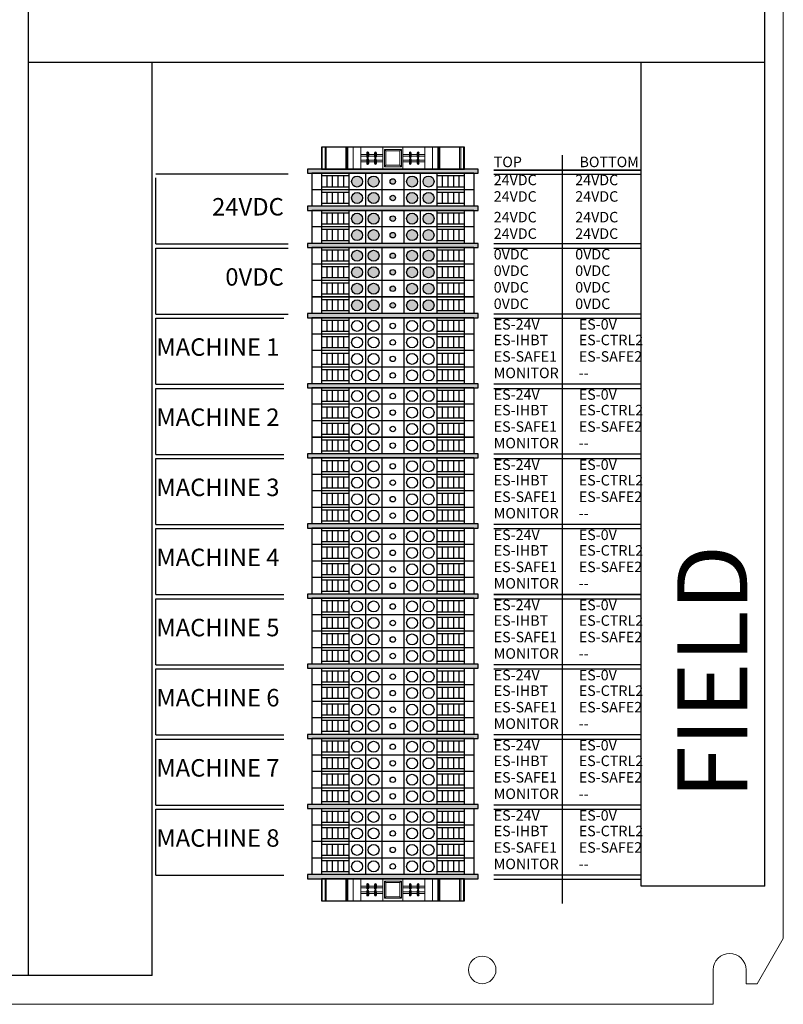
# Model space of a CAD drawing. Units: inches. Extents: x 293 to 540, y 252 to 302.
# Drawn here: x 499 to 510, y 254 to 268 of the extents above; entities that cross this region are included whole.
import ezdxf

# ---------------------------------------------------------------- set-up
doc = ezdxf.new("R2010")
doc.units = ezdxf.units.IN
doc.header["$LTSCALE"] = 0.5
doc.header["$MEASUREMENT"] = 0
doc.layers.get('0').update_dxf_attribs({"linetype": 'CONTINUOUS'})
doc.layers.add('CONSTRUCTION', color=2, linetype='CONTINUOUS')
doc.layers.add('OBJECT', color=7, linetype='CONTINUOUS')
doc.styles.get("Standard").update_dxf_attribs({"font": 'tahoma.ttf'})

# ---------------------------------------------------------------- blocks, each defined once
blk = doc.blocks.new('WM242008_BP')
at = {"color": 7, "linetype": 'Continuous', "lineweight": 15}
for p, q in [((12.776, 0.943), (12.776, 21.498)), ((12.402, 0.295), (12.776, 0.943)), ((11.772, 0), (11.772, 0.492)), ((12.244, 0.492), (12.244, 0.295)), ((12.244, 0.295), (12.402, 0.295)), ((-7.835, 0), (11.772, 0))]:
    blk.add_line(p, q, dxfattribs=at)
blk.add_circle((8.465, 0.492), 0.197, dxfattribs=at)
blk.add_arc((12.008, 0.492), 0.236, 0, 180, dxfattribs=at)
blk = doc.blocks.new('Wieland_Z5.523.9353.0')
at = {"color": 7, "linetype": 'Continuous', "lineweight": 15, "ltscale": 0.5}
for p, q in [((0, 1.024), (0.315, 1.024)), ((0.315, 1.014), (0, 1.014)), ((0.315, 0.971), (0, 0.971)), ((0.315, 0.955), (0, 0.955)), ((0, 0.671), (0.315, 0.671)), ((0.315, 0.659), (0, 0.659)), ((0, 0.644), (0.315, 0.644)), ((0, 0.569), (0.315, 0.569)), ((0, 0.457), (0.157, 0.457)), ((0.106, 0.457), (0.106, 0.374)), ((0.129, 0.457), (0.129, 0.374)), ((0.157, 0.457), (0.315, 0.457)), ((0.186, 0.374), (0.186, 0.457)), ((0.209, 0.374), (0.209, 0.457)), ((0.128, 0.361), (0.069, 0.361)), ((0.069, 0.36), (0.069, 0.361)), ((0.069, 0.36), (0.128, 0.36)), ((0.106, 0.264), (0.106, 0.346)), ((0.128, 0.361), (0.128, 0.374)), ((0.128, 0.374), (0.132, 0.374)), ((0.128, 0.361), (0.187, 0.361)), ((0.128, 0.361), (0.128, 0.36)), ((0.128, 0.36), (0.157, 0.36)), ((0.128, 0.346), (0.128, 0.36)), ((0.128, 0.346), (0.132, 0.346)), ((0.129, 0.264), (0.129, 0.346)), ((0.187, 0.36), (0.157, 0.36)), ((0.183, 0.374), (0.187, 0.374)), ((0.183, 0.346), (0.187, 0.346)), ((0.186, 0.264), (0.186, 0.346)), ((0.187, 0.374), (0.187, 0.361)), ((0.187, 0.361), (0.187, 0.36)), ((0.246, 0.361), (0.187, 0.361)), ((0.187, 0.346), (0.187, 0.36)), ((0.187, 0.36), (0.246, 0.36)), ((0.209, 0.264), (0.209, 0.346)), ((0.246, 0.361), (0.246, 0.36)), ((0.157, 0.142), (0, 0.142)), ((0.069, 0.25), (0.128, 0.25)), ((0.128, 0.25), (0.069, 0.25)), ((0.069, 0.25), (0.069, 0.25)), ((0.106, 0.142), (0.106, 0.236)), ((0.128, 0.264), (0.132, 0.264)), ((0.128, 0.264), (0.128, 0.25)), ((0.128, 0.25), (0.128, 0.236)), ((0.128, 0.25), (0.187, 0.25)), ((0.128, 0.25), (0.157, 0.25)), ((0.128, 0.25), (0.128, 0.25)), ((0.128, 0.236), (0.132, 0.236)), ((0.129, 0.142), (0.129, 0.236)), ((0.151, 0.246), (0.164, 0.246)), ((0.187, 0.25), (0.157, 0.25)), ((0.315, 0.142), (0.157, 0.142)), ((0.183, 0.264), (0.187, 0.264)), ((0.183, 0.236), (0.187, 0.236)), ((0.186, 0.236), (0.186, 0.142)), ((0.187, 0.264), (0.187, 0.25)), ((0.187, 0.236), (0.187, 0.25)), ((0.187, 0.25), (0.187, 0.25)), ((0.187, 0.25), (0.246, 0.25)), ((0.246, 0.25), (0.187, 0.25)), ((0.209, 0.236), (0.209, 0.142)), ((0.246, 0.25), (0.246, 0.25)), ((0.035, 0.122), (0.28, 0.122)), ((0.035, -0.122), (0.035, 0.122)), ((0.035, 0.122), (0.055, 0.102)), ((0.055, 0.102), (0.26, 0.102)), ((0.055, -0.102), (0.055, 0.102)), ((0.26, 0.102), (0.28, 0.122)), ((0.26, 0.102), (0.26, -0.102)), ((0.28, 0.122), (0.28, -0.122)), ((0.035, -0.122), (0.055, -0.102)), ((0.28, -0.122), (0.035, -0.122)), ((0.26, -0.102), (0.055, -0.102)), ((0.28, -0.122), (0.26, -0.102)), ((0, -0.142), (0.157, -0.142)), ((0.069, -0.25), (0.128, -0.25)), ((0.128, -0.25), (0.069, -0.25)), ((0.069, -0.25), (0.069, -0.25)), ((0.106, -0.142), (0.106, -0.236)), ((0.106, -0.264), (0.106, -0.346)), ((0.128, -0.25), (0.128, -0.236)), ((0.128, -0.236), (0.132, -0.236)), ((0.128, -0.25), (0.187, -0.25)), ((0.128, -0.25), (0.157, -0.25)), ((0.128, -0.264), (0.128, -0.25)), ((0.128, -0.25), (0.128, -0.25)), ((0.128, -0.264), (0.132, -0.264)), ((0.129, -0.142), (0.129, -0.236)), ((0.129, -0.264), (0.129, -0.346)), ((0.157, -0.142), (0.315, -0.142)), ((0.187, -0.25), (0.157, -0.25)), ((0.183, -0.236), (0.187, -0.236)), ((0.183, -0.264), (0.187, -0.264)), ((0.186, -0.236), (0.186, -0.142)), ((0.186, -0.264), (0.186, -0.346)), ((0.187, -0.236), (0.187, -0.25)), ((0.187, -0.264), (0.187, -0.25)), ((0.187, -0.25), (0.187, -0.25)), ((0.246, -0.25), (0.187, -0.25)), ((0.187, -0.25), (0.246, -0.25)), ((0.209, -0.236), (0.209, -0.142)), ((0.209, -0.264), (0.209, -0.346)), ((0.246, -0.25), (0.246, -0.25)), ((0.069, -0.36), (0.128, -0.36)), ((0.069, -0.36), (0.069, -0.361)), ((0.128, -0.361), (0.069, -0.361)), ((0.106, -0.457), (0.106, -0.374)), ((0.128, -0.346), (0.132, -0.346)), ((0.128, -0.346), (0.128, -0.36)), ((0.128, -0.36), (0.157, -0.36)), ((0.128, -0.361), (0.128, -0.36)), ((0.128, -0.361), (0.128, -0.374)), ((0.128, -0.361), (0.187, -0.361)), ((0.128, -0.374), (0.132, -0.374)), ((0.129, -0.457), (0.129, -0.374)), ((0.151, -0.365), (0.164, -0.365)), ((0.187, -0.36), (0.157, -0.36)), ((0.183, -0.346), (0.187, -0.346)), ((0.183, -0.374), (0.187, -0.374)), ((0.186, -0.457), (0.186, -0.374)), ((0.187, -0.346), (0.187, -0.36)), ((0.187, -0.36), (0.187, -0.361)), ((0.187, -0.36), (0.246, -0.36)), ((0.187, -0.361), (0.187, -0.374)), ((0.246, -0.361), (0.187, -0.361)), ((0.209, -0.374), (0.209, -0.457)), ((0.246, -0.361), (0.246, -0.36)), ((0.157, -0.457), (0, -0.457)), ((0.315, -0.457), (0.157, -0.457)), ((0, -0.569), (0.315, -0.569)), ((0, -0.644), (0.315, -0.644)), ((0, -0.659), (0.315, -0.659)), ((0.315, -0.671), (0, -0.671)), ((0, -0.955), (0.315, -0.955)), ((0, -0.971), (0.315, -0.971)), ((0, -1.013), (0.315, -1.013)), ((0.315, -1.024), (0, -1.024))]:
    blk.add_line(p, q, dxfattribs=at)
for p, q in [((0, 1.024), (0, -1.024)), ((0.315, -1.024), (0.315, 1.024))]:
    blk.add_line(p, q)
at = {"color": 7, "linetype": 'Continuous', "lineweight": 15, "ltscale": 0.25}
for centre, start, end in [((0.082, 0.361), 90, 180), ((0.082, 0.36), 180, 270), ((0.233, 0.361), 0, 90), ((0.233, 0.36), 270, 0), ((0.082, 0.25), 90, 180), ((0.082, 0.25), 180, 270), ((0.233, 0.25), 0, 90), ((0.233, 0.25), 270, 0), ((0.082, -0.25), 90, 180), ((0.082, -0.25), 180, 270), ((0.233, -0.25), 0, 90), ((0.233, -0.25), 270, 0), ((0.082, -0.36), 90, 180), ((0.082, -0.361), 180, 270), ((0.233, -0.36), 0, 90), ((0.233, -0.361), 270, 0)]:
    blk.add_arc(centre, 0.0134, start, end, dxfattribs=at)
at = {"color": 7, "linetype": 'Continuous', "lineweight": 15, "ltscale": 0.5}
for points, knots in [([(0.128, 0.374), (0.127, 0.374), (0.124, 0.374), (0.12, 0.374), (0.116, 0.374), (0.11, 0.374), (0.102, 0.374), (0.095, 0.374), (0.091, 0.374), (0.088, 0.374), (0.085, 0.374), (0.083, 0.374), (0.083, 0.374), (0.082, 0.374)], [0, 0, 0, 0, 0.054869, 0.109739, 0.164608, 0.219478, 0.405658, 0.524132, 0.574556, 0.684574, 0.794586, 0.854418, 1, 1, 1, 1]), ([(0.082, 0.346), (0.082, 0.346), (0.082, 0.346), (0.083, 0.346), (0.084, 0.346), (0.086, 0.346), (0.09, 0.346), (0.096, 0.346), (0.101, 0.346), (0.106, 0.346), (0.112, 0.346), (0.12, 0.346), (0.124, 0.346), (0.128, 0.346)], [0, 0, 0, 0, 0.054869, 0.109739, 0.164608, 0.219478, 0.405356, 0.52383, 0.574557, 0.684575, 0.794586, 0.854418, 1, 1, 1, 1]), ([(0.132, 0.374), (0.132, 0.374), (0.133, 0.374), (0.135, 0.373), (0.137, 0.373), (0.14, 0.371), (0.145, 0.368), (0.149, 0.366), (0.151, 0.365)], [0, 0, 0, 0, 0.099591, 0.206352, 0.321446, 0.445802, 0.69249, 1, 1, 1, 1]), ([(0.132, 0.346), (0.132, 0.346), (0.133, 0.347), (0.135, 0.347), (0.136, 0.347), (0.138, 0.348), (0.14, 0.349), (0.144, 0.351), (0.15, 0.355), (0.155, 0.358), (0.157, 0.36)], [0, 0, 0, 0, 0.065523, 0.135532, 0.210276, 0.289957, 0.374742, 0.46477, 0.683027, 1, 1, 1, 1]), ([(0.183, 0.346), (0.182, 0.346), (0.18, 0.347), (0.176, 0.349), (0.174, 0.35), (0.167, 0.354), (0.162, 0.357), (0.157, 0.36)], [0, 0, 0, 0, 0.25, 0.25, 0.5, 0.5, 1, 1, 1, 1]), ([(0.164, 0.365), (0.165, 0.365), (0.167, 0.367), (0.17, 0.369), (0.173, 0.37), (0.176, 0.372), (0.178, 0.373), (0.181, 0.374), (0.183, 0.374), (0.183, 0.374)], [0, 0, 0, 0, 0.161777, 0.308101, 0.439166, 0.555243, 0.718545, 0.865975, 1, 1, 1, 1]), ([(0.233, 0.374), (0.233, 0.374), (0.233, 0.374), (0.232, 0.374), (0.231, 0.374), (0.229, 0.374), (0.225, 0.374), (0.219, 0.374), (0.214, 0.374), (0.209, 0.374), (0.203, 0.374), (0.195, 0.374), (0.19, 0.374), (0.187, 0.374)], [0, 0, 0, 0, 0.054869, 0.109738, 0.164608, 0.219478, 0.405356, 0.52383, 0.574557, 0.684575, 0.794586, 0.85454, 1, 1, 1, 1]), ([(0.187, 0.346), (0.188, 0.346), (0.191, 0.346), (0.195, 0.346), (0.199, 0.346), (0.205, 0.346), (0.213, 0.346), (0.219, 0.346), (0.224, 0.346), (0.227, 0.346), (0.23, 0.346), (0.232, 0.346), (0.232, 0.346), (0.233, 0.346)], [0, 0, 0, 0, 0.054869, 0.109739, 0.164608, 0.219478, 0.405356, 0.52383, 0.574557, 0.684575, 0.794586, 0.854418, 1, 1, 1, 1]), ([(0.082, 0.264), (0.082, 0.264), (0.082, 0.264), (0.083, 0.264), (0.084, 0.264), (0.086, 0.264), (0.089, 0.264), (0.093, 0.264), (0.1, 0.264), (0.107, 0.264), (0.114, 0.264), (0.119, 0.264), (0.124, 0.264), (0.127, 0.264), (0.128, 0.264)], [0, 0, 0, 0, 0.060816, 0.121108, 0.181422, 0.242304, 0.344654, 0.447701, 0.552153, 0.73991, 0.809812, 0.880017, 0.939793, 1, 1, 1, 1]), ([(0.128, 0.236), (0.126, 0.236), (0.124, 0.236), (0.119, 0.236), (0.115, 0.236), (0.11, 0.236), (0.104, 0.236), (0.098, 0.236), (0.092, 0.236), (0.087, 0.236), (0.084, 0.236), (0.083, 0.236), (0.082, 0.236), (0.082, 0.236), (0.082, 0.236)], [0, 0, 0, 0, 0.060817, 0.121109, 0.181422, 0.242304, 0.344654, 0.447701, 0.552153, 0.73991, 0.809812, 0.880017, 0.939793, 1, 1, 1, 1]), ([(0.132, 0.264), (0.132, 0.264), (0.133, 0.264), (0.134, 0.263), (0.136, 0.263), (0.139, 0.261), (0.144, 0.259), (0.149, 0.256), (0.154, 0.253), (0.156, 0.251), (0.157, 0.25)], [0, 0, 0, 0, 0.063965, 0.131227, 0.202315, 0.324632, 0.46461, 0.753369, 0.854188, 1, 1, 1, 1]), ([(0.132, 0.236), (0.132, 0.236), (0.133, 0.236), (0.135, 0.237), (0.137, 0.238), (0.14, 0.239), (0.142, 0.24), (0.145, 0.242), (0.148, 0.243), (0.15, 0.245), (0.151, 0.246)], [0, 0, 0, 0, 0.099907, 0.20714, 0.322193, 0.445467, 0.562392, 0.68102, 0.820452, 1, 1, 1, 1]), ([(0.157, 0.25), (0.159, 0.251), (0.161, 0.252), (0.163, 0.254), (0.167, 0.257), (0.172, 0.259), (0.176, 0.262), (0.179, 0.263), (0.181, 0.264), (0.183, 0.264), (0.183, 0.264)], [0, 0, 0, 0, 0.118686, 0.216353, 0.293003, 0.555376, 0.688349, 0.80592, 0.906662, 1, 1, 1, 1]), ([(0.164, 0.246), (0.164, 0.245), (0.166, 0.244), (0.168, 0.243), (0.171, 0.241), (0.173, 0.24), (0.176, 0.239), (0.178, 0.237), (0.181, 0.236), (0.183, 0.236), (0.183, 0.236)], [0, 0, 0, 0, 0.12435, 0.230856, 0.31954, 0.438214, 0.555311, 0.717524, 0.865403, 1, 1, 1, 1]), ([(0.187, 0.264), (0.188, 0.264), (0.191, 0.264), (0.196, 0.264), (0.2, 0.264), (0.205, 0.264), (0.211, 0.264), (0.217, 0.264), (0.223, 0.264), (0.228, 0.264), (0.231, 0.264), (0.232, 0.264), (0.233, 0.264), (0.233, 0.264), (0.233, 0.264)], [0, 0, 0, 0, 0.060816, 0.121108, 0.181422, 0.242304, 0.344654, 0.447701, 0.552153, 0.73991, 0.809812, 0.880017, 0.939793, 1, 1, 1, 1]), ([(0.233, 0.236), (0.233, 0.236), (0.233, 0.236), (0.232, 0.236), (0.231, 0.236), (0.229, 0.236), (0.226, 0.236), (0.222, 0.236), (0.215, 0.236), (0.208, 0.236), (0.2, 0.236), (0.196, 0.236), (0.191, 0.236), (0.188, 0.236), (0.187, 0.236)], [0, 0, 0, 0, 0.060816, 0.121108, 0.181422, 0.242304, 0.34454, 0.447471, 0.551813, 0.739827, 0.809771, 0.880017, 0.939793, 1, 1, 1, 1]), ([(0.128, -0.236), (0.127, -0.236), (0.124, -0.236), (0.12, -0.236), (0.116, -0.236), (0.11, -0.236), (0.102, -0.236), (0.095, -0.236), (0.091, -0.236), (0.088, -0.236), (0.085, -0.236), (0.083, -0.236), (0.083, -0.236), (0.082, -0.236)], [0, 0, 0, 0, 0.054869, 0.109739, 0.164608, 0.219478, 0.405658, 0.524132, 0.574556, 0.684574, 0.794586, 0.854418, 1, 1, 1, 1]), ([(0.082, -0.264), (0.082, -0.264), (0.082, -0.264), (0.083, -0.264), (0.084, -0.264), (0.086, -0.264), (0.09, -0.264), (0.096, -0.264), (0.101, -0.264), (0.106, -0.264), (0.112, -0.264), (0.12, -0.264), (0.124, -0.264), (0.128, -0.264)], [0, 0, 0, 0, 0.054869, 0.109739, 0.164608, 0.219478, 0.405356, 0.52383, 0.574557, 0.684575, 0.794586, 0.854418, 1, 1, 1, 1]), ([(0.132, -0.236), (0.132, -0.236), (0.133, -0.236), (0.135, -0.237), (0.137, -0.238), (0.14, -0.239), (0.145, -0.242), (0.149, -0.244), (0.151, -0.246)], [0, 0, 0, 0, 0.099588, 0.206348, 0.321443, 0.445802, 0.692485, 1, 1, 1, 1]), ([(0.132, -0.264), (0.132, -0.264), (0.133, -0.264), (0.135, -0.263), (0.136, -0.263), (0.138, -0.262), (0.14, -0.261), (0.144, -0.259), (0.15, -0.256), (0.155, -0.252), (0.157, -0.25)], [0, 0, 0, 0, 0.065523, 0.135532, 0.210276, 0.289957, 0.374742, 0.46477, 0.683027, 1, 1, 1, 1]), ([(0.157, -0.25), (0.159, -0.251), (0.161, -0.252), (0.163, -0.254), (0.166, -0.256), (0.169, -0.258), (0.173, -0.26), (0.177, -0.262), (0.18, -0.263), (0.182, -0.264), (0.183, -0.264)], [0, 0, 0, 0, 0.121851, 0.219522, 0.29301, 0.432723, 0.555839, 0.722269, 0.869868, 1, 1, 1, 1]), ([(0.164, -0.246), (0.165, -0.245), (0.167, -0.244), (0.17, -0.242), (0.173, -0.24), (0.176, -0.239), (0.178, -0.237), (0.181, -0.236), (0.183, -0.236), (0.183, -0.236)], [0, 0, 0, 0, 0.161769, 0.308091, 0.439159, 0.555242, 0.718541, 0.865972, 1, 1, 1, 1]), ([(0.233, -0.236), (0.233, -0.236), (0.233, -0.236), (0.232, -0.236), (0.231, -0.236), (0.229, -0.236), (0.225, -0.236), (0.219, -0.236), (0.214, -0.236), (0.209, -0.236), (0.203, -0.236), (0.195, -0.236), (0.19, -0.236), (0.187, -0.236)], [0, 0, 0, 0, 0.054869, 0.109738, 0.164608, 0.219478, 0.405356, 0.52383, 0.574557, 0.684575, 0.794586, 0.85454, 1, 1, 1, 1]), ([(0.187, -0.264), (0.188, -0.264), (0.191, -0.264), (0.195, -0.264), (0.199, -0.264), (0.205, -0.264), (0.213, -0.264), (0.219, -0.264), (0.224, -0.264), (0.227, -0.264), (0.23, -0.264), (0.232, -0.264), (0.232, -0.264), (0.233, -0.264)], [0, 0, 0, 0, 0.054869, 0.109739, 0.164608, 0.219478, 0.405356, 0.52383, 0.574557, 0.684575, 0.794586, 0.854418, 1, 1, 1, 1]), ([(0.082, -0.346), (0.082, -0.346), (0.082, -0.346), (0.083, -0.346), (0.084, -0.346), (0.086, -0.346), (0.089, -0.346), (0.093, -0.346), (0.1, -0.346), (0.107, -0.346), (0.114, -0.346), (0.119, -0.346), (0.124, -0.346), (0.127, -0.346), (0.128, -0.346)], [0, 0, 0, 0, 0.060816, 0.121108, 0.181422, 0.242304, 0.344654, 0.447701, 0.552153, 0.73991, 0.809812, 0.880017, 0.939793, 1, 1, 1, 1]), ([(0.128, -0.374), (0.126, -0.374), (0.124, -0.374), (0.119, -0.374), (0.115, -0.374), (0.11, -0.374), (0.104, -0.374), (0.098, -0.374), (0.092, -0.374), (0.087, -0.374), (0.084, -0.374), (0.083, -0.374), (0.082, -0.374), (0.082, -0.374), (0.082, -0.374)], [0, 0, 0, 0, 0.060817, 0.121109, 0.181422, 0.242304, 0.344654, 0.447701, 0.552153, 0.73991, 0.809812, 0.880017, 0.939793, 1, 1, 1, 1]), ([(0.132, -0.346), (0.132, -0.346), (0.133, -0.347), (0.134, -0.347), (0.136, -0.348), (0.139, -0.349), (0.144, -0.351), (0.149, -0.354), (0.154, -0.357), (0.156, -0.359), (0.157, -0.36)], [0, 0, 0, 0, 0.063965, 0.131227, 0.202315, 0.324632, 0.46461, 0.753369, 0.854188, 1, 1, 1, 1]), ([(0.132, -0.374), (0.132, -0.374), (0.133, -0.374), (0.135, -0.373), (0.137, -0.373), (0.14, -0.371), (0.142, -0.37), (0.145, -0.369), (0.148, -0.367), (0.15, -0.365), (0.151, -0.365)], [0, 0, 0, 0, 0.099907, 0.20714, 0.322194, 0.445469, 0.563422, 0.684756, 0.823691, 1, 1, 1, 1]), ([(0.183, -0.346), (0.182, -0.346), (0.18, -0.347), (0.176, -0.349), (0.174, -0.35), (0.167, -0.354), (0.162, -0.357), (0.157, -0.36)], [0, 0, 0, 0, 0.25, 0.25, 0.5, 0.5, 1, 1, 1, 1]), ([(0.164, -0.365), (0.164, -0.365), (0.166, -0.366), (0.168, -0.368), (0.171, -0.369), (0.173, -0.37), (0.176, -0.372), (0.178, -0.373), (0.181, -0.374), (0.183, -0.374), (0.183, -0.374)], [0, 0, 0, 0, 0.12188, 0.227139, 0.315798, 0.437183, 0.555308, 0.717522, 0.865401, 1, 1, 1, 1]), ([(0.187, -0.346), (0.188, -0.346), (0.191, -0.346), (0.196, -0.346), (0.2, -0.346), (0.205, -0.346), (0.211, -0.346), (0.217, -0.346), (0.223, -0.346), (0.228, -0.346), (0.231, -0.346), (0.232, -0.346), (0.233, -0.346), (0.233, -0.346), (0.233, -0.346)], [0, 0, 0, 0, 0.060816, 0.121108, 0.181422, 0.242304, 0.344654, 0.447701, 0.552153, 0.73991, 0.809812, 0.880017, 0.939793, 1, 1, 1, 1]), ([(0.233, -0.374), (0.233, -0.374), (0.233, -0.374), (0.232, -0.374), (0.231, -0.374), (0.229, -0.374), (0.226, -0.374), (0.222, -0.374), (0.215, -0.374), (0.208, -0.374), (0.2, -0.374), (0.196, -0.374), (0.191, -0.374), (0.188, -0.374), (0.187, -0.374)], [0, 0, 0, 0, 0.060816, 0.121108, 0.181422, 0.242304, 0.34454, 0.447471, 0.551813, 0.739827, 0.809771, 0.880017, 0.939793, 1, 1, 1, 1])]:
    blk.add_open_spline(points, degree=3, knots=knots, dxfattribs=at)
for points in [[(0.151, 0.365), (0.155, 0.365), (0.16, 0.365), (0.164, 0.365)], [(0.151, -0.246), (0.155, -0.246), (0.16, -0.246), (0.164, -0.246)]]:
    blk.add_open_spline(points, degree=3, dxfattribs=at)
at = {"flags": 9}
for tag, p in [('MANUFACTURER', (0.477, 0.81)), ('PARTNO', (0.465, 0.443)), ('DESCRIPTION', (0.501, 0.135))]:
    blk.add_attdef(tag, p, '', height=0.2, dxfattribs=at)
blk = doc.blocks.new('PARTITION')
blk.add_hatch(color=256).paths.add_polyline_path([(1.223, 0), (1.223, 0.059), (-1.223, 0.059), (-1.223, 0)])
blk.add_hatch(color=256).paths.add_polyline_path([(1.223, 0), (1.223, 0.059), (-1.223, 0.059), (-1.223, 0)])
blk.add_lwpolyline([(1.223, 0), (1.223, 0.059), (-1.223, 0.059), (-1.223, 0)], close=True)
blk.add_lwpolyline([(1.223, 0), (1.223, 0.059), (-1.223, 0.059), (-1.223, 0)], close=True)
at = {"flags": 9}
for tag, p in [('DESCRIPTION', (1.283, -0.085)), ('PARTNO', (1.283, -0.343)), ('MANUFACTURER', (1.293, -0.597))]:
    blk.add_attdef(tag, p, '', height=0.2, dxfattribs=at)
blk = doc.blocks.new('2TIERBUSSED')
h = blk.add_hatch(color=256)
edge = h.paths.add_edge_path()
edge.add_line((-0.118, 2.323), (0.118, 2.323))
edge = h.paths.add_edge_path()
edge.add_arc((0, 1.673), 0.0787, 180, 540)
edge = h.paths.add_edge_path()
edge.add_arc((0, 0.65), 0.0787, 180, 540)
edge = h.paths.add_edge_path()
edge.add_arc((0, 1.161), 0.0394, 180, 540)
edge = h.paths.add_edge_path()
edge.add_arc((0, 0.886), 0.0787, 180, 540)
edge = h.paths.add_edge_path()
edge.add_line((-0.118, 0.768), (0.118, 0.768))
edge = h.paths.add_edge_path()
edge.add_line((-0.118, 1.004), (0.118, 1.004))
edge = h.paths.add_edge_path()
edge.add_arc((0, 1.437), 0.0787, 180, 540)
edge = h.paths.add_edge_path()
edge.add_line((-0.118, 1.319), (0.118, 1.319))
edge = h.paths.add_edge_path()
edge.add_line((-0.118, 1.555), (0.118, 1.555))
edge = h.paths.add_edge_path()
edge.add_line((0.079, 2.185), (0.079, 1.791))
edge = h.paths.add_edge_path()
edge.add_line((-0.079, 2.185), (-0.079, 1.791))
edge = h.paths.add_edge_path()
edge.add_line((-0.118, 1.791), (0.118, 1.791))
edge = h.paths.add_edge_path()
edge.add_line((-0.079, 1.87), (0.079, 1.87))
edge = h.paths.add_edge_path()
edge.add_line((-0.079, 1.949), (0.079, 1.949))
edge = h.paths.add_edge_path()
edge.add_line((-0.118, 2.185), (0.118, 2.185))
edge = h.paths.add_edge_path()
edge.add_line((-0.079, 2.106), (0.079, 2.106))
edge = h.paths.add_edge_path()
edge.add_line((-0.079, 2.028), (0.079, 2.028))
edge = h.paths.add_edge_path()
edge.add_line((-0.118, 0), (0.118, 0))
edge = h.paths.add_edge_path()
edge.add_line((0.079, 0.531), (0.079, 0.138))
edge = h.paths.add_edge_path()
edge.add_line((-0.079, 0.531), (-0.079, 0.138))
edge = h.paths.add_edge_path()
edge.add_line((-0.118, 0.138), (0.118, 0.138))
edge = h.paths.add_edge_path()
edge.add_line((-0.079, 0.217), (0.079, 0.217))
edge = h.paths.add_edge_path()
edge.add_line((-0.079, 0.295), (0.079, 0.295))
edge = h.paths.add_edge_path()
edge.add_line((-0.118, 0.531), (0.118, 0.531))
edge = h.paths.add_edge_path()
edge.add_line((-0.079, 0.374), (0.079, 0.374))
edge = h.paths.add_edge_path()
edge.add_line((-0.079, 0.453), (0.079, 0.453))
edge = h.paths.add_edge_path()
edge.add_line((0.118, 2.323), (0.118, 0))
edge = h.paths.add_edge_path()
edge.add_line((-0.118, 2.323), (-0.118, 0))
at = {"layer": 'CONSTRUCTION', "color": 7}
for p, q in [((-0.118, 2.323), (0.118, 2.323)), ((-0.118, 2.323), (-0.118, 0)), ((0.118, 2.323), (0.118, 0)), ((-0.118, 2.185), (0.118, 2.185)), ((-0.079, 2.185), (-0.079, 1.791)), ((0.079, 2.185), (0.079, 1.791)), ((-0.079, 2.106), (0.079, 2.106)), ((-0.079, 2.028), (0.079, 2.028)), ((-0.079, 1.949), (0.079, 1.949)), ((-0.079, 1.87), (0.079, 1.87)), ((-0.118, 1.791), (0.118, 1.791)), ((-0.118, 1.555), (0.118, 1.555)), ((-0.118, 1.319), (0.118, 1.319)), ((-0.118, 1.004), (0.118, 1.004)), ((-0.118, 0.768), (0.118, 0.768)), ((-0.118, 0.531), (0.118, 0.531)), ((-0.079, 0.531), (-0.079, 0.138)), ((-0.079, 0.453), (0.079, 0.453)), ((0.079, 0.531), (0.079, 0.138)), ((-0.079, 0.374), (0.079, 0.374)), ((-0.079, 0.295), (0.079, 0.295)), ((-0.079, 0.217), (0.079, 0.217)), ((-0.118, 0.138), (0.118, 0.138)), ((-0.118, 0), (0.118, 0))]:
    blk.add_line(p, q, dxfattribs=at)
for centre, radius in [((0, 1.673), 0.0787), ((0, 1.437), 0.0787), ((0, 1.161), 0.0394), ((0, 0.886), 0.0787), ((0, 0.65), 0.0787)]:
    blk.add_circle(centre, radius, dxfattribs=at)
at = {"flags": 9}
for tag, p in [('DESCRIPTION', (0.217, 2.114)), ('PARTNO', (0.271, 1.855)), ('MANUFACTURER', (0.255, 1.625))]:
    blk.add_attdef(tag, p, '', height=0.2, dxfattribs=at)
blk = doc.blocks.new('TERMINAL 2 TIER')
at = {"layer": 'CONSTRUCTION', "color": 7}
for p, q in [((-0.06, 2.323), (0.176, 2.323)), ((-0.06, 2.323), (-0.06, 0)), ((0.176, 2.323), (0.176, 0)), ((-0.06, 2.185), (0.176, 2.185)), ((-0.021, 2.185), (-0.021, 1.791)), ((0.137, 2.185), (0.137, 1.791)), ((-0.021, 2.106), (0.137, 2.106)), ((-0.021, 2.028), (0.137, 2.028)), ((-0.021, 1.949), (0.137, 1.949)), ((-0.021, 1.87), (0.137, 1.87)), ((-0.06, 1.791), (0.176, 1.791)), ((-0.06, 1.555), (0.176, 1.555)), ((-0.06, 1.319), (0.176, 1.319)), ((-0.06, 1.004), (0.176, 1.004)), ((-0.06, 0.768), (0.176, 0.768)), ((-0.06, 0.531), (0.176, 0.531)), ((-0.021, 0.531), (-0.021, 0.138)), ((-0.021, 0.453), (0.137, 0.453)), ((0.137, 0.531), (0.137, 0.138)), ((-0.021, 0.374), (0.137, 0.374)), ((-0.021, 0.295), (0.137, 0.295)), ((-0.021, 0.217), (0.137, 0.217)), ((-0.06, 0.138), (0.176, 0.138)), ((-0.06, 0), (0.176, 0))]:
    blk.add_line(p, q, dxfattribs=at)
for centre, radius in [((0.058, 1.673), 0.0787), ((0.058, 1.437), 0.0787), ((0.058, 1.161), 0.0394), ((0.058, 0.886), 0.0787), ((0.058, 0.65), 0.0787)]:
    blk.add_circle(centre, radius, dxfattribs=at)
at = {"flags": 9}
for tag, p in [('DESCRIPTION', (0.228, 2.103)), ('PARTNO', (0.238, 1.797)), ('MANUFACTURER', (0.252, 1.515))]:
    blk.add_attdef(tag, p, '', height=0.2, dxfattribs=at)
blk = doc.blocks.new('BP_POPULATED')
for p, q in [((0, 0.414), (0, 20.48)), ((10.541, 13.487), (10.541, 15.257)), ((10.541, 1.693), (10.541, 13.651)), ((0, 13.487), (10.541, 13.487)), ((1.77, 0.414), (1.77, 13.487)), ((8.771, 1.693), (8.771, 13.487)), ((7.645, 1.445), (7.645, 12.155)), ((1.824, 11.887), (3.72, 11.887)), ((1.824, 10.883), (1.824, 11.828)), ((1.824, 10.883), (3.72, 10.883)), ((1.824, 10.824), (3.72, 10.824)), ((1.824, 9.879), (1.824, 10.824)), ((1.824, 9.879), (3.72, 9.879)), ((1.824, 9.82), (3.658, 9.82)), ((1.824, 8.875), (1.824, 9.82)), ((1.824, 8.875), (3.658, 8.875)), ((1.824, 8.816), (3.658, 8.816)), ((1.824, 7.871), (1.824, 8.816)), ((0, 0.414), (0, 8.197)), ((0, 0.414), (0, 8.197)), ((1.824, 7.871), (3.658, 7.871)), ((1.824, 7.812), (3.658, 7.812)), ((1.824, 6.867), (1.824, 7.812)), ((1.824, 6.867), (3.658, 6.867)), ((1.824, 6.808), (3.658, 6.808)), ((1.824, 5.864), (1.824, 6.808)), ((1.824, 5.864), (3.658, 5.864)), ((1.824, 5.804), (3.658, 5.804)), ((1.824, 4.86), (1.824, 5.804)), ((1.824, 4.86), (3.658, 4.86)), ((1.824, 4.801), (3.658, 4.801)), ((1.824, 3.856), (1.824, 4.801)), ((1.824, 3.856), (3.658, 3.856)), ((1.824, 3.797), (3.658, 3.797)), ((1.824, 2.852), (1.824, 3.797)), ((1.824, 2.852), (3.658, 2.852)), ((1.824, 2.793), (3.658, 2.793)), ((1.824, 1.848), (1.824, 2.793)), ((1.824, 1.848), (3.658, 1.848)), ((10.541, 1.693), (8.771, 1.693)), ((0, 0.414), (-1.77, 0.414)), ((1.77, 0.414), (0, 0.414))]:
    blk.add_line(p, q)
at = {"ltscale": 0.25}
for p, q in [((6.661, 11.946), (8.763, 11.946)), ((6.661, 11.946), (8.763, 11.946)), ((6.661, 11.941), (8.763, 11.941)), ((6.661, 11.941), (8.763, 11.941)), ((6.661, 11.882), (8.763, 11.882)), ((6.661, 11.882), (8.763, 11.882)), ((6.661, 11.882), (8.763, 11.882)), ((6.661, 11.882), (8.763, 11.882)), ((6.661, 11.882), (8.763, 11.882)), ((6.661, 10.888), (8.763, 10.888)), ((6.661, 10.824), (8.763, 10.824)), ((6.661, 10.824), (8.763, 10.824)), ((6.661, 10.824), (8.763, 10.824)), ((6.661, 10.824), (8.763, 10.824)), ((6.661, 9.884), (8.763, 9.884)), ((6.661, 9.82), (8.763, 9.82)), ((6.661, 9.82), (8.763, 9.82)), ((6.661, 9.82), (8.763, 9.82)), ((6.661, 9.82), (8.763, 9.82)), ((6.661, 8.88), (8.763, 8.88)), ((6.661, 8.816), (8.763, 8.816)), ((6.661, 8.816), (8.763, 8.816)), ((6.661, 8.816), (8.763, 8.816)), ((6.661, 8.816), (8.763, 8.816)), ((6.661, 7.877), (8.763, 7.877)), ((6.661, 7.812), (8.763, 7.812)), ((6.661, 7.812), (8.763, 7.812)), ((6.661, 7.812), (8.763, 7.812)), ((6.661, 7.812), (8.763, 7.812)), ((6.661, 6.873), (8.763, 6.873)), ((6.661, 6.808), (8.763, 6.808)), ((6.661, 6.808), (8.763, 6.808)), ((6.661, 6.808), (8.763, 6.808)), ((6.661, 6.808), (8.763, 6.808)), ((6.661, 5.869), (8.763, 5.869)), ((6.661, 5.869), (8.763, 5.869)), ((6.661, 5.864), (8.763, 5.864)), ((6.661, 5.864), (8.763, 5.864)), ((6.661, 5.804), (8.763, 5.804)), ((6.661, 5.804), (8.763, 5.804)), ((6.661, 5.804), (8.763, 5.804)), ((6.661, 5.804), (8.763, 5.804)), ((6.661, 5.804), (8.763, 5.804)), ((6.661, 4.865), (8.763, 4.865)), ((6.661, 4.801), (8.763, 4.801)), ((6.661, 4.801), (8.763, 4.801)), ((6.661, 4.801), (8.763, 4.801)), ((6.661, 4.801), (8.763, 4.801)), ((6.661, 3.861), (8.763, 3.861)), ((6.661, 3.797), (8.763, 3.797)), ((6.661, 3.797), (8.763, 3.797)), ((6.661, 3.797), (8.763, 3.797)), ((6.661, 3.797), (8.763, 3.797)), ((6.661, 2.857), (8.763, 2.857)), ((6.661, 2.793), (8.763, 2.793)), ((6.661, 2.793), (8.763, 2.793)), ((6.661, 2.793), (8.763, 2.793)), ((6.661, 2.793), (8.763, 2.793)), ((6.661, 1.853), (8.763, 1.853)), ((6.661, 1.789), (8.763, 1.789)), ((6.661, 1.789), (8.763, 1.789)), ((6.661, 1.789), (8.763, 1.789)), ((6.661, 1.789), (8.763, 1.789))]:
    blk.add_line(p, q, dxfattribs=at)
for name, p in [('WM242008_BP', (-1.969, 0)), ('PARTITION', (5.217, 11.895)), ('PARTITION', (5.217, 11.364)), ('PARTITION', (5.217, 10.832)), ('PARTITION', (5.217, 9.828)), ('PARTITION', (5.217, 8.824)), ('PARTITION', (5.217, 7.82)), ('PARTITION', (5.217, 6.817)), ('PARTITION', (5.217, 5.813)), ('PARTITION', (5.217, 4.809)), ('PARTITION', (5.217, 3.805)), ('PARTITION', (5.217, 2.801)), ('PARTITION', (5.217, 1.797))]:
    blk.add_blockref(name, p)
at = {"rotation": 270}
for name, p in [('2TIERBUSSED', (4.055, 11.777)), ('2TIERBUSSED', (4.055, 11.541)), ('2TIERBUSSED', (4.055, 11.246)), ('2TIERBUSSED', (4.055, 11.009)), ('2TIERBUSSED', (4.055, 10.714)), ('2TIERBUSSED', (4.055, 10.478)), ('2TIERBUSSED', (4.055, 10.242)), ('2TIERBUSSED', (4.055, 10.005)), ('TERMINAL 2 TIER', (4.055, 9.768)), ('TERMINAL 2 TIER', (4.055, 9.532)), ('TERMINAL 2 TIER', (4.055, 9.296)), ('TERMINAL 2 TIER', (4.055, 9.059)), ('TERMINAL 2 TIER', (4.055, 8.764)), ('TERMINAL 2 TIER', (4.055, 8.528)), ('TERMINAL 2 TIER', (4.055, 8.292)), ('TERMINAL 2 TIER', (4.055, 8.055)), ('TERMINAL 2 TIER', (4.055, 7.76)), ('TERMINAL 2 TIER', (4.055, 7.524)), ('TERMINAL 2 TIER', (4.055, 7.288)), ('TERMINAL 2 TIER', (4.055, 7.052)), ('TERMINAL 2 TIER', (4.055, 6.756)), ('TERMINAL 2 TIER', (4.055, 6.52)), ('TERMINAL 2 TIER', (4.055, 6.284)), ('TERMINAL 2 TIER', (4.055, 6.048)), ('TERMINAL 2 TIER', (4.055, 5.752)), ('TERMINAL 2 TIER', (4.055, 5.516)), ('TERMINAL 2 TIER', (4.055, 5.28)), ('TERMINAL 2 TIER', (4.055, 5.044)), ('TERMINAL 2 TIER', (4.055, 4.748)), ('TERMINAL 2 TIER', (4.055, 4.512)), ('TERMINAL 2 TIER', (4.055, 4.276)), ('TERMINAL 2 TIER', (4.055, 4.04)), ('TERMINAL 2 TIER', (4.055, 3.744)), ('TERMINAL 2 TIER', (4.055, 3.508)), ('TERMINAL 2 TIER', (4.055, 3.272)), ('TERMINAL 2 TIER', (4.055, 3.036)), ('TERMINAL 2 TIER', (4.055, 2.74)), ('TERMINAL 2 TIER', (4.055, 2.504)), ('TERMINAL 2 TIER', (4.055, 2.268)), ('TERMINAL 2 TIER', (4.055, 2.032))]:
    blk.add_blockref(name, p, dxfattribs=at)
at = {"layer": 'OBJECT', "rotation": 90}
for p in [(5.217, 11.954), (5.217, 1.482)]:
    blk.add_blockref('Wieland_Z5.523.9353.0', p, dxfattribs=at)
for s, insert, char_height, width, attachment_point in [('TOP', (6.661, 12.132), 0.15, 1.05081, 1), ('BOTTOM', (7.889, 12.132), 0.15, 1.05081, 1), ('24VDC', (6.661, 11.874), 0.15, 1.05081, 1), ('24VDC', (7.828, 11.874), 0.15, 1.05081, 1), ('24VDC', (6.661, 11.638), 0.15, 1.05081, 1), ('24VDC', (7.828, 11.638), 0.15, 1.05081, 1), ('24VDC', (3.656, 11.383), 0.25, 2.5, 6), ('24VDC', (6.661, 11.342), 0.15, 1.05081, 1), ('24VDC', (7.828, 11.342), 0.15, 1.05081, 1), ('24VDC', (6.661, 11.106), 0.15, 1.05081, 1), ('24VDC', (7.828, 11.106), 0.15, 1.05081, 1), ('0VDC', (6.661, 10.811), 0.15, 1.05081, 1), ('0VDC', (7.828, 10.811), 0.15, 1.05081, 1), ('0VDC', (6.661, 10.575), 0.15, 1.05081, 1), ('0VDC', (7.828, 10.575), 0.15, 1.05081, 1), ('0VDC', (3.656, 10.379), 0.25, 2.5, 6), ('0VDC', (6.661, 10.338), 0.15, 1.05081, 1), ('0VDC', (7.828, 10.338), 0.15, 1.05081, 1), ('0VDC', (6.661, 10.102), 0.15, 1.05081, 1), ('0VDC', (7.828, 10.102), 0.15, 1.05081, 1), ('ES-24V', (6.661, 9.807), 0.15, 1.05081, 1), ('ES-0V', (7.879, 9.807), 0.15, 1.05081, 1), ('ES-IHBT', (6.661, 9.584), 0.15, 1.05081, 1), ('ES-CTRL2', (7.879, 9.584), 0.15, 1.05081, 1), ('MACHINE 1', (3.594, 9.375), 0.25, 2.5, 6), ('ES-SAFE1', (6.661, 9.348), 0.15, 1.05081, 1), ('ES-SAFE2', (7.879, 9.348), 0.15, 1.05081, 1), ('MONITOR', (6.661, 9.112), 0.15, 1.05081, 1), ('--', (7.879, 9.112), 0.15, 1.05081, 1), ('ES-24V', (6.661, 8.803), 0.15, 1.05081, 1), ('ES-0V', (7.879, 8.803), 0.15, 1.05081, 1), ('MACHINE 2', (3.594, 8.371), 0.25, 2.5, 6), ('ES-IHBT', (6.661, 8.58), 0.15, 1.05081, 1), ('ES-CTRL2', (7.879, 8.58), 0.15, 1.05081, 1), ('ES-SAFE1', (6.661, 8.344), 0.15, 1.05081, 1), ('ES-SAFE2', (7.879, 8.344), 0.15, 1.05081, 1), ('MONITOR', (6.661, 8.108), 0.15, 1.05081, 1), ('--', (7.879, 8.108), 0.15, 1.05081, 1), ('ES-24V', (6.661, 7.799), 0.15, 1.05081, 1), ('ES-0V', (7.879, 7.799), 0.15, 1.05081, 1), ('MACHINE 3', (3.594, 7.367), 0.25, 2.5, 6), ('ES-IHBT', (6.661, 7.576), 0.15, 1.05081, 1), ('ES-CTRL2', (7.879, 7.576), 0.15, 1.05081, 1), ('ES-SAFE1', (6.661, 7.34), 0.15, 1.05081, 1), ('ES-SAFE2', (7.879, 7.34), 0.15, 1.05081, 1), ('MONITOR', (6.661, 7.104), 0.15, 1.05081, 1), ('--', (7.879, 7.104), 0.15, 1.05081, 1), ('ES-24V', (6.661, 6.795), 0.15, 1.05081, 1), ('ES-0V', (7.879, 6.795), 0.15, 1.05081, 1), ('MACHINE 4', (3.594, 6.364), 0.25, 2.5, 6), ('ES-IHBT', (6.661, 6.572), 0.15, 1.05081, 1), ('ES-CTRL2', (7.879, 6.572), 0.15, 1.05081, 1), ('ES-SAFE1', (6.661, 6.336), 0.15, 1.05081, 1), ('ES-SAFE2', (7.879, 6.336), 0.15, 1.05081, 1), ('MONITOR', (6.661, 6.1), 0.15, 1.05081, 1), ('--', (7.879, 6.1), 0.15, 1.05081, 1), ('ES-24V', (6.661, 5.791), 0.15, 1.05081, 1), ('ES-0V', (7.879, 5.791), 0.15, 1.05081, 1), ('MACHINE 5', (3.594, 5.36), 0.25, 2.5, 6), ('ES-IHBT', (6.661, 5.568), 0.15, 1.05081, 1), ('ES-CTRL2', (7.879, 5.568), 0.15, 1.05081, 1), ('ES-SAFE1', (6.661, 5.332), 0.15, 1.05081, 1), ('ES-SAFE2', (7.879, 5.332), 0.15, 1.05081, 1), ('MONITOR', (6.661, 5.096), 0.15, 1.05081, 1), ('--', (7.879, 5.096), 0.15, 1.05081, 1), ('ES-24V', (6.661, 4.787), 0.15, 1.05081, 1), ('ES-0V', (7.879, 4.787), 0.15, 1.05081, 1), ('MACHINE 6', (3.594, 4.356), 0.25, 2.5, 6), ('ES-IHBT', (6.661, 4.564), 0.15, 1.05081, 1), ('ES-CTRL2', (7.879, 4.564), 0.15, 1.05081, 1), ('ES-SAFE1', (6.661, 4.328), 0.15, 1.05081, 1), ('ES-SAFE2', (7.879, 4.328), 0.15, 1.05081, 1), ('MONITOR', (6.661, 4.092), 0.15, 1.05081, 1), ('--', (7.879, 4.092), 0.15, 1.05081, 1), ('ES-24V', (6.661, 3.783), 0.15, 1.05081, 1), ('ES-0V', (7.879, 3.783), 0.15, 1.05081, 1), ('ES-IHBT', (6.661, 3.56), 0.15, 1.05081, 1), ('ES-CTRL2', (7.879, 3.56), 0.15, 1.05081, 1), ('MACHINE 7', (3.594, 3.352), 0.25, 2.5, 6), ('ES-SAFE1', (6.661, 3.324), 0.15, 1.05081, 1), ('ES-SAFE2', (7.879, 3.324), 0.15, 1.05081, 1), ('MONITOR', (6.661, 3.088), 0.15, 1.05081, 1), ('--', (7.879, 3.088), 0.15, 1.05081, 1), ('ES-24V', (6.661, 2.779), 0.15, 1.05081, 1), ('ES-0V', (7.879, 2.779), 0.15, 1.05081, 1), ('ES-IHBT', (6.661, 2.556), 0.15, 1.05081, 1), ('ES-CTRL2', (7.879, 2.556), 0.15, 1.05081, 1), ('MACHINE 8', (3.594, 2.348), 0.25, 2.5, 6), ('ES-SAFE1', (6.661, 2.32), 0.15, 1.05081, 1), ('ES-SAFE2', (7.879, 2.32), 0.15, 1.05081, 1), ('MONITOR', (6.661, 2.084), 0.15, 1.05081, 1), ('--', (7.879, 2.084), 0.15, 1.05081, 1)]:
    blk.add_mtext(s, dxfattribs=dict(insert=insert, char_height=char_height, width=width, attachment_point=attachment_point))
at = {"insert": (9.29, 2.939), "char_height": 1, "attachment_point": 1, "rotation": 90}
blk.add_mtext_dynamic_manual_height_columns('FIELD', width=0.71725, gutter_width=1, heights=[0], dxfattribs=at)

msp = doc.modelspace()

# ---------------------------------------------------------------- block references
msp.add_blockref('BP_POPULATED', (498.78132, 254.38992))

doc.saveas('drawing.dxf')
